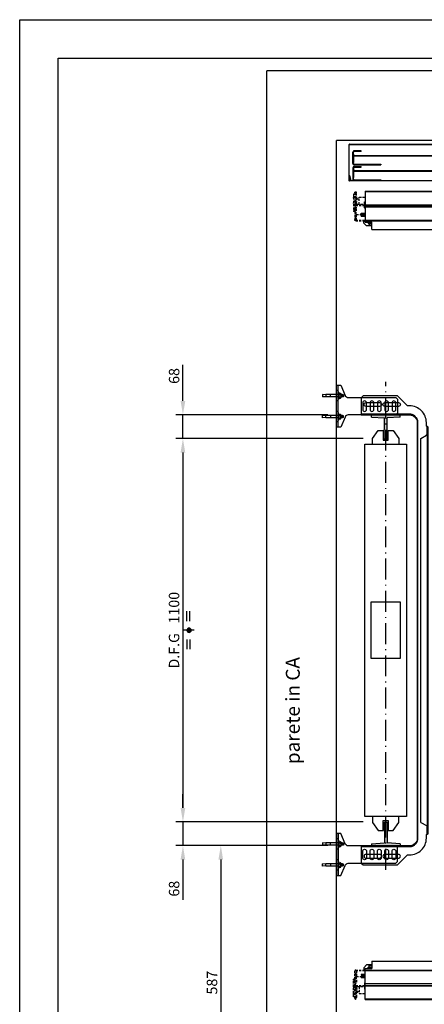
# Model space of a CAD drawing. Units: inches. Extents: x 372 to 6987, y 547 to 5225.
# Drawn here: x 372 to 1532, y 2400 to 5225 of the extents above; entities that cross this region are included whole.
import ezdxf

# ---------------------------------------------------------------- set-up
doc = ezdxf.new("R2010")
doc.units = ezdxf.units.IN
doc.header["$MEASUREMENT"] = 0
for name, pattern in [('ACAD_ISO10W100', [18.5, 12, -3, 0.5, -3]), ('CACHE', [9.525, 6.35, -3.175]), ('CENTRE', [50.8, 31.75, -6.35, 6.35, -6.35]), ('CONTINUA', [0]), ('HIDDEN', [0.375, 0.25, -0.125])]:
    doc.linetypes.add(name, pattern=pattern)
for name, color, linetype in [('Bottoniera piano', 8, 'Continuous'), ('MODIFICACIONES', 7, 'CONTINUA'), ('Porta Cabina PAX', 9, 'Continuous'), ('PrimaP', 9, 'Continuous'), ('Quote', 2, 'Continuous'), ('Testi', 142, 'Continuous')]:
    doc.layers.add(name, color=color, linetype=linetype)
doc.styles.add('QUOTE', font='arial.ttf', dxfattribs={"height": 30})
doc.dimstyles.new('1_10', dxfattribs={"dimtxt": 30, "dimasz": 40, "dimexe": 20, "dimexo": 20, "dimgap": 10, "dimtad": 1, "dimdec": 0, "dimzin": 3, "dimdsep": 46, "dimtxsty": 'QUOTE', "dimcen": 2.5, "dimadec": 0, "dimazin": 0, "dimtfac": 1, "dimtdec": 0, "dimtmove": 0, "dimatfit": 3, "dimfxl": 1, "dimtolj": 1, "dimtzin": 1, "dimarcsym": 0})

# ---------------------------------------------------------------- blocks, each defined once
blk = doc.blocks.new('PAX_900')
at = {"layer": 'Porta Cabina PAX', "linetype": 'Continuous'}
for p, q in [((-1383.3, 99.7), (-1391.3, 91.7)), ((-1391.3, 91.7), (-1391.3, 84.7)), ((-1391.3, 87.2), (-1387.5, 87.2)), ((-1387.5, 0), (-1387.5, 89.4)), ((-1387.5, 89.4), (-1368.5, 89.4)), ((-1368.5, 99.7), (-1383.3, 99.7)), ((-1378.6, 89.4), (-1378.6, 92.8)), ((-1378.6, 92.8), (-1368.5, 92.8)), ((-1376.3, 97.6), (-1375.5, 98.3)), ((-1376.3, 92.8), (-1376.3, 97.6)), ((-1376.3, 97.6), (-1368.5, 97.6)), ((-1375.5, 98.3), (-1369, 98.3)), ((-1369, 98.3), (-1368.5, 97.6)), ((-1368.5, 110), (-1034.5, 110)), ((-1368.5, 110), (-1368.5, 89.4)), ((-1399.3, 71.7), (-1387.5, 71.7)), ((-1399.3, 70.6), (-1387.5, 70.6)), ((-1399.3, 64.9), (-1387.5, 64.9)), ((-1399.3, 63.7), (-1387.5, 63.7)), ((-1397.2, 69.4), (-1387.5, 69.4)), ((-1397.2, 66.1), (-1387.5, 66.1)), ((-1387.5, 84.8), (-937.5, 84.8)), ((-1387.5, 83.3), (-937.5, 83.3)), ((-943.5, 83.3), (-943.5, 84.8)), ((-937.5, 83.3), (-937.5, 84.8)), ((-936, 48.8), (-936, 81.8)), ((-934.5, 69.8), (-936, 69.8)), ((-934.5, 63.8), (-936, 63.8)), ((-934.5, 48.8), (-934.5, 81.8)), ((-1389.5, 43.2), (-1387.5, 43.2)), ((-1389.5, 38.2), (-1389.5, 30.2)), ((-1389.5, 30.2), (-1387.5, 30.2)), ((-937.5, 45.8), (-1387.5, 45.8)), ((-1387.5, 40.8), (-937.5, 40.8)), ((-1387.5, 40.8), (-937.5, 40.8)), ((-1387.5, 39.3), (-937.5, 39.3)), ((-1387.5, 39.3), (-937.5, 39.3)), ((-937.6, 47.3), (-951.8, 47.3)), ((-937.6, 45.8), (-951.8, 45.8)), ((-951.7, 49.9), (-951.4, 49.8)), ((-937.5, 47.3), (-951.7, 47.3)), ((-951.5, 51.3), (-951, 51.3)), ((-951.4, 49.8), (-941.9, 47.5)), ((-951, 51.3), (-941.5, 49)), ((-945, 48.3), (-942, 47.5)), ((-941.8, 48.3), (-942, 47.5)), ((-941.5, 49), (-941.9, 47.5)), ((-936, 37.8), (-936, 4.8)), ((-935.1, 47.8), (-934.6, 48.3)), ((-934.5, 37.8), (-934.5, 4.8)), ((-937.5, 1.8), (-1387.5, 1.8)), ((-951.7, 5.9), (-951.4, 5.8)), ((-937.5, 3.3), (-951.7, 3.3)), ((-951.5, 7.3), (-951, 7.3)), ((-951.4, 5.8), (-941.9, 3.5)), ((-951, 7.3), (-941.5, 5)), ((-941.5, 5), (-941.9, 3.5))]:
    blk.add_line(p, q, dxfattribs=at)
at = {"layer": 'Porta Cabina PAX', "color": 6, "linetype": 'Continuous'}
for p, q in [((-934.5, 110), (-1034.5, 110)), ((-951.9, 88), (-937.7, 88)), ((-934.5, 91.2), (-934.5, 110)), ((-4.5, 110), (-34.5, 110)), ((-34.5, 110), (-34.5, 76.7)), ((-34.5, 106.8), (-34.5, 76.7)), ((-4.5, 0), (-4.5, 110)), ((-31.3, 73.5), (-17.5, 73.5)), ((-31.3, 73.5), (-17.5, 73.5)), ((-15.5, 71.5), (-15.5, 3.3)), ((-15.5, 71.5), (-15.5, 3.3)), ((-15.5, 36.3), (-15.5, 3.2)), ((-15.5, 36.3), (-15.5, 3.2)), ((-4.5, 45.5), (-4.5, 45.5)), ((-12.3, 0), (-4.5, 0)), ((-12.3, 0), (-4.5, 0))]:
    blk.add_line(p, q, dxfattribs=at)
at = {"layer": 'Porta Cabina PAX', "linetype": 'CACHE'}
for p, q in [((-1417.5, 58.6), (-1420.5, 58.6)), ((-1420.5, 8.5), (-1420.5, 58.6)), ((-1417.5, 48.6), (-1417.5, 81.8)), ((-1417.5, 37.8), (-1417.5, 58.6)), ((-1416, 48.6), (-1416, 81.8)), ((-1415.8, 75.6), (-1414.3, 75.8)), ((-1415.8, 75.6), (-1413.4, 48.7)), ((-1414.5, 84.8), (-1387.5, 84.7)), ((-1414.5, 83.3), (-1387.5, 83.3)), ((-1414.3, 75.8), (-1411.9, 48.8)), ((-1412.5, 83.3), (-1412.5, 66.6)), ((-1412.5, 66.6), (-1396.2, 66.6)), ((-1420.5, 35.5), (-1421.2, 33.9)), ((-1421.2, 29.7), (-1421.2, 33.9)), ((-1420.5, 28.1), (-1421.2, 29.6)), ((-1417.5, 54.6), (-1420.5, 54.6)), ((-1417.5, 4.6), (-1417.5, 37.8)), ((-1416, 4.6), (-1416, 37.8)), ((-1415, 31.8), (-1416, 33.5)), ((-1415, 31.8), (-1416, 30)), ((-1415.7, 30.6), (-1413.4, 4.7)), ((-1414.5, 31.7), (-1415, 31.7)), ((-1414.5, 40.8), (-1388.8, 40.8)), ((-1414.5, 39.3), (-1414.4, 39.3)), ((-1414.5, 31.7), (-1411.9, 4.8)), ((-1414.4, 39.3), (-1389.4, 39.3)), ((-1413.5, 35.4), (-1411.9, 17.1)), ((-1412, 35.6), (-1410.4, 17.3)), ((-1410, 37.8), (-1389.5, 37.8)), ((-1404.5, 37.8), (-1404.5, 17.3)), ((-1420.5, 20), (-1421.2, 18.4)), ((-1421.2, 14.2), (-1421.2, 18.4)), ((-1420.5, 12.6), (-1421.2, 14.1)), ((-1417.6, 8.5), (-1420.5, 8.5)), ((-1411.9, 17.1), (-1410.4, 17.3)), ((-1404.5, 22.6), (-1410.9, 22.6)), ((-1404.5, 17.3), (-1387.5, 17.3))]:
    blk.add_line(p, q, dxfattribs=at)
at = {"layer": 'Porta Cabina PAX'}
blk.add_line((-1387.5, 0), (-4.5, 0), dxfattribs=at)
at = {"layer": 'Porta Cabina PAX', "linetype": 'Continuous'}
for points in [[(-1387.5, 72.2), (-1398.8, 72.2), (-1399.3, 71.7), (-1399.3, 70.6), (-1397.2, 69.4)], [(-1397.2, 66.1), (-1399.3, 64.9), (-1399.3, 63.7), (-1398.8, 63.2), (-1387.5, 63.2)], [(-1387.5, 49.7), (-1389.5, 47.7), (-1389.5, 40.7)]]:
    blk.add_lwpolyline(points, dxfattribs=at)
at = {"layer": 'Porta Cabina PAX', "color": 6, "linetype": 'Continuous'}
for centre, radius, start, end in [((-937.7, 91.2), 3.2, 270, 0), ((-31.3, 76.7), 3.2, 180, 270), ((-31.3, 76.7), 3.2, 180, 270), ((-17.5, 71.5), 2, 0, 90), ((-17.5, 71.5), 2, 0, 90), ((-12.3, 3.2), 3.2, 180, 270), ((-12.3, 3.2), 3.2, 180, 270)]:
    blk.add_arc(centre, radius, start, end, dxfattribs=at)
at = {"layer": 'Porta Cabina PAX', "linetype": 'CACHE'}
for centre, radius, start, end in [((-1414.5, 81.8), 3, 90, 180), ((-1414.5, 81.8), 1.5, 90, 180), ((-1421, 33.9), 0.2, 155.7937, 180), ((-1421, 29.7), 0.2, 180, 204.2063), ((-1414.7, 48.6), 2.8, 180, 4.9726), ((-1414.5, 37.8), 3, 90, 180), ((-1414.7, 48.6), 1.3, 180, 4.9726), ((-1414.5, 37.8), 1.5, 90, 180), ((-1410, 35.8), 3.5, 90, 184.973), ((-1410, 35.8), 2, 90, 184.973), ((-1421, 18.4), 0.2, 155.7937, 180), ((-1421, 14.2), 0.2, 180, 204.2063), ((-1414.7, 4.6), 2.8, 180, 4.9726), ((-1414.7, 4.6), 1.3, 180, 4.9726)]:
    blk.add_arc(centre, radius, start, end, dxfattribs=at)
at = {"layer": 'Porta Cabina PAX', "linetype": 'Continuous'}
for centre, radius, start, end in [((-1397.4, 67.7), 1.65, 278.0305, 81.9695), ((-937.5, 81.8), 3, 0, 90), ((-937.5, 81.8), 1.5, 0, 90), ((-1384.5, 38.2), 5, 126.8699, 180), ((-951.7, 48.6), 2.8, 85.6576, 270), ((-951.7, 48.6), 1.3, 87.923, 270), ((-937.6, 48.8), 1.5, 270, 340.5112), ((-937.6, 48.8), 3, 270, 326.6668), ((-937.5, 48.8), 3, 270, 0), ((-937.5, 48.8), 1.5, 270, 0), ((-937.5, 37.8), 3, 0, 90), ((-937.5, 37.8), 1.5, 0, 90), ((-951.7, 4.6), 2.8, 85.6576, 270), ((-951.7, 4.6), 1.3, 87.923, 270), ((-937.5, 4.8), 3, 270, 0), ((-937.5, 4.8), 1.5, 270, 0), ((-937.5, 4.8), 3, 270, 0)]:
    blk.add_arc(centre, radius, start, end, dxfattribs=at)
blk = doc.blocks.new('*D63')
at = {"layer": 'DEFPOINTS', "color": 0, "transparency": 16777216}
for p in [(1377.1, 4023.3), (840.1, 2923.3), (1377.1, 2923.3)]:
    blk.add_point(p, dxfattribs=at)
at = {"layer": 'Quote', "color": 0, "lineweight": -2, "transparency": 16777216}
for p, q in [((1357.1, 4023.3), (820.1, 4023.3)), ((840.1, 3983.3), (840.1, 2963.3)), ((1357.1, 2923.3), (820.1, 2923.3))]:
    blk.add_line(p, q, dxfattribs=at)
at = {"layer": 'Quote', "color": 0, "transparency": 16777216}
for points in [[(833.4, 3983.3), (846.8, 3983.3), (840.1, 4023.3)], [(833.4, 2963.3), (846.8, 2963.3), (840.1, 2923.3)]]:
    blk.add_solid(points, dxfattribs=at)
at = {"layer": 'Quote', "color": 0, "transparency": 16777216, "insert": (814.6, 3473.3), "char_height": 30, "attachment_point": 5, "rotation": 90, "style": 'QUOTE'}
blk.add_mtext('\\A1;D.F.G   1100', dxfattribs=at)
blk = doc.blocks.new('*D50')
at = {"layer": 'DEFPOINTS', "color": 0, "transparency": 16777216}
for p in [(948.7, 2855.3), (948.7, 2268.6), (1280.6, 2268.6)]:
    blk.add_point(p, dxfattribs=at)
at = {"layer": 'Quote', "color": 0, "lineweight": -2, "transparency": 16777216}
for p, q in [((948.7, 2815.3), (948.7, 2308.6)), ((1260.6, 2268.6), (928.7, 2268.6))]:
    blk.add_line(p, q, dxfattribs=at)
at = {"layer": 'Quote', "color": 0, "transparency": 16777216}
for points in [[(942, 2815.3), (955.3, 2815.3), (948.7, 2855.3)], [(942, 2308.6), (955.3, 2308.6), (948.7, 2268.6)]]:
    blk.add_solid(points, dxfattribs=at)
at = {"layer": 'Quote', "color": 0, "transparency": 16777216, "insert": (923.4, 2462), "char_height": 30, "attachment_point": 5, "rotation": 90, "style": 'QUOTE'}
blk.add_mtext('\\A1;587', dxfattribs=at)
blk = doc.blocks.new('*D51')
at = {"layer": 'DEFPOINTS', "color": 0, "transparency": 16777216}
for p in [(1377.1, 2923.3), (840.1, 2855.3), (1275.9, 2855.3)]:
    blk.add_point(p, dxfattribs=at)
at = {"layer": 'Quote', "color": 0, "lineweight": -2, "transparency": 16777216}
for p, q in [((840.1, 2963.3), (840.1, 3003.3)), ((1357.1, 2923.3), (820.1, 2923.3)), ((840.1, 2923.3), (840.1, 2855.3)), ((1255.9, 2855.3), (820.1, 2855.3)), ((840.1, 2815.3), (840.1, 2700.1))]:
    blk.add_line(p, q, dxfattribs=at)
at = {"layer": 'Quote', "color": 0, "transparency": 16777216}
for points in [[(833.4, 2963.3), (846.8, 2963.3), (840.1, 2923.3)], [(833.4, 2815.3), (846.8, 2815.3), (840.1, 2855.3)]]:
    blk.add_solid(points, dxfattribs=at)
at = {"layer": 'Quote', "color": 0, "transparency": 16777216, "insert": (814.8, 2731.7), "char_height": 30, "attachment_point": 5, "rotation": 90, "style": 'QUOTE'}
blk.add_mtext('\\A1;68', dxfattribs=at)
blk = doc.blocks.new('A$C6CAC20F3')
at = {"linetype": 'Continuous'}
h = blk.add_hatch(color=2, dxfattribs=at)
edge = h.paths.add_edge_path()
edge.add_arc((54.4, 21.2), 6.19, 0, 360)
at = {"color": 2, "linetype": 'CENTRE'}
blk.add_line((54.4, 35.8), (54.4, 0), dxfattribs=at)
at = {"color": 2, "linetype": 'Continuous'}
for p, q in [((28, 23.4), (0, 23.4)), ((28, 15), (0, 15)), ((80.8, 23.4), (108.8, 23.4)), ((80.8, 15), (108.8, 15))]:
    blk.add_line(p, q, dxfattribs=at)
blk.add_circle((54.4, 21.2), 6.19, dxfattribs=at)
blk = doc.blocks.new('*D53')
at = {"layer": 'DEFPOINTS', "color": 0, "transparency": 16777216}
for p in [(840.1, 4091.3), (1275.9, 4091.3), (1128.9, 4023.3)]:
    blk.add_point(p, dxfattribs=at)
at = {"layer": 'Quote', "color": 0, "lineweight": -2, "transparency": 16777216}
for p, q in [((840.1, 4131.3), (840.1, 4234.5)), ((1255.9, 4091.3), (820.1, 4091.3)), ((840.1, 4023.3), (840.1, 4091.3)), ((1108.9, 4023.3), (820.1, 4023.3)), ((840.1, 3983.3), (840.1, 3943.3))]:
    blk.add_line(p, q, dxfattribs=at)
at = {"layer": 'Quote', "color": 0, "transparency": 16777216}
for points in [[(833.4, 4131.3), (846.8, 4131.3), (840.1, 4091.3)], [(833.4, 3983.3), (846.8, 3983.3), (840.1, 4023.3)]]:
    blk.add_solid(points, dxfattribs=at)
at = {"layer": 'Quote', "color": 0, "transparency": 16777216, "insert": (814.8, 4202.9), "char_height": 30, "attachment_point": 5, "rotation": 90, "style": 'QUOTE'}
blk.add_mtext('\\A1;68', dxfattribs=at)
blk = doc.blocks.new('TACOFIJACION')
at = {"linetype": 'CONTINUA'}
for p, q in [((-67.5, -5), (-67.5, 5)), ((-52.5, 4), (-67.5, 5)), ((-52.5, -5), (-52.5, 5)), ((-3, 5), (-52.5, 5)), ((-32.5, 5), (-32.5, -5)), ((2.5, 15), (0, 15)), ((2.5, -15), (2.5, 15)), ((3.3, 9.8), (2.5, 8.5)), ((3, 9.3), (2.9, 9.1)), ((3.3, 9.8), (3.1, 9.6)), ((3.3, 9.8), (9.7, 9.8)), ((3.3, 4.9), (9.7, 4.9)), ((10.5, 8.5), (9.7, 9.8)), ((10.3, 6.2), (10.2, 5.9)), ((10.5, -8.5), (10.5, 8.5)), ((17, 5), (10.5, 5)), ((17, -5), (17, 5)), ((17.5, 4.5), (17, 5)), ((17.5, -4.5), (17.5, 4.5)), ((21.5, 4), (17.5, 4)), ((21.5, -4), (21.5, 4)), ((22.5, 3), (21.5, 4)), ((22.5, -3), (22.5, 3)), ((-52.5, -4), (-67.5, -5)), ((-3, -5), (-52.5, -5)), ((2.5, -15), (0, -15)), ((3.3, -9.8), (2.5, -8.5)), ((3, -5.4), (2.9, -5.7)), ((3.3, -4.9), (9.7, -4.9)), ((3.3, -9.8), (9.7, -9.8)), ((10.5, -8.5), (9.7, -9.8)), ((10.1, -9.1), (10, -9.3)), ((17, -5), (10.5, -5)), ((17.5, -4.5), (17, -5)), ((21.5, -4), (17.5, -4)), ((22.5, -3), (21.5, -4))]:
    blk.add_line(p, q, dxfattribs=at)
at = {"linetype": 'HIDDEN'}
for p, q in [((2.8, 2.9), (2.8, 2.9)), ((3.1, 5.2), (3.3, 4.9)), ((9.7, 9.8), (9.9, 9.6)), ((9.9, 5.2), (9.7, 4.9)), ((10.1, 5.7), (10, 5.4)), ((10.2, 2.9), (10.2, 2.9)), ((10.3, 2.4), (10.3, 2.4)), ((10.4, 1.9), (10.4, 1.9)), ((10.4, 1.4), (10.4, 1.4)), ((10.5, 1), (10.5, 1)), ((2.5, -1), (2.5, -1)), ((2.6, -1.4), (2.6, -1.4)), ((2.6, -1.9), (2.6, -1.9)), ((2.7, -2.4), (2.7, -2.4)), ((2.8, -2.9), (2.8, -2.9)), ((9.9, -9.6), (9.7, -9.8)), ((10.2, -2.9), (10.2, -2.9)), ((10.3, -8.6), (10.2, -8.8)), ((10.4, -8.1), (10.4, -8.3))]:
    blk.add_line(p, q, dxfattribs=at)
at = {"linetype": 'CONTINUA'}
for points in [[(2.5, 7.4), (2.5, 7.6), (2.5, 7.8), (2.6, 8.1), (2.6, 8.3), (2.7, 8.6), (2.8, 8.8), (2.9, 9.1), (3, 9.3), (3.1, 9.6), (3.3, 9.8)], [(3.3, 4.9), (3.1, 5.2), (3, 5.4), (2.9, 5.7), (2.8, 5.9), (2.7, 6.2), (2.6, 6.4), (2.6, 6.6), (2.5, 6.9), (2.5, 7.1), (2.5, 7.4)], [(2.5, 0), (2.5, 0.5), (2.5, 1), (2.6, 1.4), (2.6, 1.9), (2.7, 2.4), (2.8, 2.9), (2.9, 3.4), (3, 3.9), (3.1, 4.4), (3.3, 4.9)], [(10.5, 7.4), (10.5, 7.6), (10.5, 7.8), (10.4, 8.1), (10.4, 8.3), (10.3, 8.6), (10.2, 8.8), (10.1, 9.1), (10, 9.3), (9.9, 9.6), (9.7, 9.8)], [(9.7, 4.9), (9.9, 5.2), (10, 5.4), (10.1, 5.7), (10.2, 5.9), (10.3, 6.2), (10.4, 6.4), (10.4, 6.6), (10.5, 6.9), (10.5, 7.1), (10.5, 7.4)], [(10.5, 0), (10.5, 0.5), (10.5, 1), (10.4, 1.4), (10.4, 1.9), (10.3, 2.4), (10.2, 2.9), (10.1, 3.4), (10, 3.9), (9.9, 4.4), (9.7, 4.9)], [(10.5, 6.9), (10.4, 6.6), (10.4, 6.4)], [(3.3, -4.9), (3.1, -4.4), (3, -3.9), (2.9, -3.4), (2.8, -2.9), (2.7, -2.4), (2.6, -1.9), (2.6, -1.4), (2.5, -1), (2.5, -0.5), (2.5, 0)], [(2.5, -7.4), (2.5, -7.1), (2.5, -6.9), (2.6, -6.6), (2.6, -6.4), (2.7, -6.2), (2.8, -5.9), (2.9, -5.7), (3, -5.4), (3.1, -5.2), (3.3, -4.9)], [(3.3, -9.8), (3.1, -9.6), (3, -9.3), (2.9, -9.1), (2.8, -8.8), (2.7, -8.6), (2.6, -8.3), (2.6, -8.1), (2.5, -7.8), (2.5, -7.6), (2.5, -7.4)], [(9.7, -4.9), (9.9, -4.4), (10, -3.9), (10.1, -3.4), (10.2, -2.9), (10.3, -2.4), (10.4, -1.9), (10.4, -1.4), (10.5, -1), (10.5, -0.5), (10.5, 0)], [(10.5, -7.4), (10.5, -7.1), (10.5, -6.9), (10.4, -6.6), (10.4, -6.4), (10.3, -6.2), (10.2, -5.9), (10.1, -5.7), (10, -5.4), (9.9, -5.2), (9.7, -4.9)], [(9.7, -9.8), (9.9, -9.6), (10, -9.3), (10.1, -9.1), (10.2, -8.8), (10.3, -8.6), (10.4, -8.3), (10.4, -8.1), (10.5, -7.8), (10.5, -7.6), (10.5, -7.4)]]:
    blk.add_lwpolyline(points, dxfattribs=at)
at = {"linetype": 'HIDDEN'}
for points in [[(2.7, 2.4), (2.7, 2.4), (2.6, 1.9), (2.6, 1.4), (2.5, 1)], [(10.5, -1), (10.5, -1), (10.4, -1.4), (10.4, -1.9), (10.3, -2.4)]]:
    blk.add_lwpolyline(points, dxfattribs=at)
blk = doc.blocks.new('TAA316BLG102')
at = {"linetype": 'CONTINUA'}
for points in [[(175, 80), (175, 40), (170, 35), (33.6, 35, 0.300021), (24.4, 28.9), (12, 0), (0, 0), (0, 120), (12, 120), (24.4, 91.1, 0.300021), (33.6, 85), (170, 85)], [(75, 69.5), (75, 50.5, 1), (86, 50.5), (86, 69.5, 1)], [(96, 69.5), (96, 50.5, 1), (107, 50.5), (107, 69.5, 1)], [(117, 69.5), (117, 50.5, 1), (128, 50.5), (128, 69.5, 1)], [(138, 69.5), (138, 50.5, 1), (149, 50.5), (149, 69.5, 1)], [(159, 69.5), (159, 50.5, 1), (170, 50.5), (170, 69.5, 1)]]:
    blk.add_lwpolyline(points, format="xyb", close=True, dxfattribs=at)
at = {"linetype": 'HIDDEN'}
for points in [[(5, 0), (5, 120)], [(5, 105), (0, 105)], [(5, 75), (0, 75)], [(5, 45), (0, 45)], [(5, 15), (0, 15)]]:
    blk.add_lwpolyline(points, dxfattribs=at)
at = {"layer": 'MODIFICACIONES', "extrusion": (0, 0, -1), "xscale": 0.6749999999999545, "yscale": 0.6749999999999545, "zscale": -0.675, "rotation": 180}
blk.add_blockref('TACOFIJACION', (-5, 90), dxfattribs=at)
at = {"layer": 'MODIFICACIONES', "xscale": 0.6749999999999545, "yscale": 0.6749999999999545, "zscale": 0.6749999999999545}
blk.add_blockref('TACOFIJACION', (5, 30), dxfattribs=at)
blk = doc.blocks.new('T82A')
blk.add_hatch(color=4).paths.add_polyline_path([(4.5, 0), (-4.5, 0), (-4.5, -25.4), (-3.7, -27.2), (-3.7, -60), (-41.2, -62.3), (-41.2, -68.3), (41.2, -68.3), (41.2, -62.3), (3.7, -60), (3.7, -27.2), (4.5, -25.4)])
at = {"color": 4}
for p, q in [((-4.5, 0), (4.5, 0)), ((-4.5, 0), (-4.5, -25.4)), ((4.5, 0), (4.5, -25.4)), ((-4.5, -25.4), (-3.7, -27.2)), ((-3.7, -27.2), (-3.7, -60)), ((4.5, -25.4), (3.7, -27.2)), ((3.7, -27.2), (3.7, -60)), ((-41.2, -62.3), (-3.7, -60)), ((-41.2, -62.3), (-41.2, -68.3)), ((-41.2, -68.3), (41.2, -68.3)), ((41.2, -62.3), (3.7, -60)), ((41.2, -62.3), (41.2, -68.3))]:
    blk.add_line(p, q, dxfattribs=at)
blk = doc.blocks.new('CWT_DER_1100')
at = {"color": 2, "linetype": 'ACAD_ISO10W100', "ltscale": 5}
blk.add_line((70, -68.4), (70, 1331.4), dxfattribs=at)
at = {"linetype": 'HIDDEN'}
for p, q in [((187.2, 1204.5), (186.5, 1204.5)), ((190.5, 1183.6), (188.5, 1183.6)), ((188.5, 1180.8), (188.5, 55.7)), ((190.5, 1172.9), (188.5, 1172.9)), ((190.5, 63.6), (188.5, 63.6)), ((187.2, 32), (186.5, 32)), ((190.5, 52.9), (188.5, 52.9))]:
    blk.add_line(p, q, dxfattribs=at)
at = {"linetype": 'CONTINUA'}
for p, q in [((190.5, 1202.2), (188.5, 1202.2)), ((190.5, 1180.8), (188.5, 1180.8)), ((170.5, 67.2), (186.5, 58)), ((190.5, 55.7), (188.5, 55.7)), ((190.5, 34.3), (188.5, 34.3))]:
    blk.add_line(p, q, dxfattribs=at)
blk.add_lwpolyline([(188.5, 1180.8), (188.5, 1202.2), (188.5, 1202.7), (188.3, 1203.1), (188.1, 1203.5), (187.9, 1203.9), (187.5, 1204.2), (187.2, 1204.3), (186.9, 1204.5), (186.5, 1204.5), (186.5, 1214.5, 0.414214), (138.5, 1262.5), (132.5, 1262.5), (104, 1291), (5, 1291), (0, 1286), (0, 1236.5), (138.5, 1236.5, -0.414214), (160.5, 1214.5), (160.5, 22, -0.414214), (138.5, 0), (0, 0), (0, -49.5), (5, -54.5), (104, -54.5), (132.5, -26), (138.5, -26, 0.414214), (186.5, 22), (186.5, 32), (186.9, 32), (187.2, 32.2), (187.5, 32.3), (187.9, 32.6), (188.1, 33), (188.3, 33.4), (188.5, 33.8), (188.5, 34.3), (188.5, 55.7)], format="xyb", dxfattribs=at)
for points in [[(52.5, 1261), (13.5, 1261, -1), (13.5, 1272), (52.5, 1272, -1)], [(106.5, 1261), (67.5, 1261, -1), (67.5, 1272), (106.5, 1272, -1)], [(52.5, -24.5), (13.5, -24.5, 1), (13.5, -35.5), (52.5, -35.5, 1)], [(106.5, -24.5), (67.5, -24.5, 1), (67.5, -35.5), (106.5, -35.5, 1)]]:
    blk.add_lwpolyline(points, format="xyb", close=True, dxfattribs=at)
at = {"linetype": 'HIDDEN'}
blk.add_lwpolyline([(0, -2), (138.5, -2, 0.414214), (162.5, 22), (162.5, 1214.5, 0.414214), (138.5, 1238.5), (0, 1238.5)], format="xyb", dxfattribs=at)
at = {"linetype": 'Continuous', "ltscale": 3}
blk.add_lwpolyline([(6.2, 1236.5), (28.8, 1236.5)], dxfattribs=at)
for points in [[(32.5, 1152.2), (32.5, 1152.2), (32.5, 1169.2), (48.5, 1192.2), (63, 1192.2), (63, 1164.2), (77, 1164.2), (77, 1192.2), (91.5, 1192.2), (107.5, 1169.2), (107.5, 1152.2), (107.5, 1152.2)], [(32.5, 84.2), (32.5, 84.2), (32.5, 67.3), (48.5, 44.3), (63, 44.3), (63, 72.3), (77, 72.3), (77, 44.3), (91.5, 44.3), (107.5, 67.3), (107.5, 84.2), (107.5, 84.2)]]:
    blk.add_lwpolyline(points)
at = {"linetype": 'CONTINUA'}
for points in [[(187.2, 1204.5), (187.9, 1204.3), (188.6, 1204.2), (189.2, 1203.9), (189.7, 1203.5), (190.1, 1203.1), (190.4, 1202.7), (190.5, 1202.2), (190.5, 34.3), (190.4, 33.8), (190.1, 33.4), (189.7, 33), (189.2, 32.6), (188.6, 32.3), (187.9, 32.2), (187.2, 32)], [(170.5, 67.2), (170.5, 1169.3), (186.5, 1178.5)], [(186.5, 1178.5), (186.9, 1178.8), (187.3, 1179.1), (187.6, 1179.4), (187.9, 1179.7), (188.2, 1180), (188.3, 1180.3), (188.5, 1180.5), (188.5, 1180.8)], [(186.5, 1178.5), (187.3, 1178.8), (188, 1179.1)], [(188, 1179.1), (188.7, 1179.4), (189.3, 1179.7), (189.8, 1180)], [(189.8, 1180), (190.2, 1180.3), (190.4, 1180.5), (190.5, 1180.8)], [(186.5, 58), (187.3, 57.7), (188, 57.4)], [(186.5, 58), (186.9, 57.7), (187.3, 57.4), (187.6, 57.1), (187.9, 56.8), (188.2, 56.5), (188.3, 56.2), (188.5, 56), (188.5, 55.7)], [(188, 57.4), (188.7, 57.1), (189.3, 56.8), (189.8, 56.5)], [(189.8, 56.5), (190.2, 56.2), (190.4, 56), (190.5, 55.7)]]:
    blk.add_lwpolyline(points, dxfattribs=at)
at = {"color": 3, "linetype": 'Continuous', "ltscale": 3}
blk.add_lwpolyline([(10, 1152.2), (130, 1152.2), (130, 84.2), (10, 84.2), (10, 1152.2)], dxfattribs=at)
at = {"color": 3}
blk.add_lwpolyline([(28.7, 700.1), (111.3, 700.1), (111.3, 537.1), (28.7, 537.1)], close=True, dxfattribs=at)
at = {"xscale": -1, "rotation": 180}
blk.add_blockref('T82A', (70, 1168.2), dxfattribs=at)
blk.add_blockref('T82A', (70, 68.2))
blk = doc.blocks.new('OTIS_2000')
at = {"layer": 'Bottoniera piano'}
blk.add_lwpolyline([(0, 20), (90, 20), (90, 0), (0, 0)], close=True, dxfattribs=at)
blk = doc.blocks.new('PrimaP_900_MRF150')
at = {"layer": 'PrimaP'}
for p, q in [((0, 0), (20.7998, 0)), ((0, 0), (0, -105)), ((110.1997, 0), (20.7998, 0)), ((110.1997, 0), (127.5, 0)), ((127.5, 0), (1550, 0)), ((1070.65478, 3.15674), (1060.99951, 1.4541)), ((1061.25976, -0.02295), (1060.99951, 1.4541)), ((1070.91553, 1.67969), (1061.25976, -0.02295)), ((1550, -101.5002), (1550, 0)), ((1.5, -3.5), (1.5, -105)), ((3.5, -1.5), (20.7998, -1.5)), ((22.00195, -4.40186), (15.07226, -11.33154)), ((16.13281, -12.39258), (15.07226, -11.33154)), ((23.0625, -5.46289), (16.13281, -12.39258)), ((114.8667, -12.39258), (107.93701, -5.46289)), ((115.92724, -11.33154), (108.99804, -4.40186)), ((110.1997, -1.5), (127.5, -1.5)), ((114.8667, -12.39258), (115.92724, -11.33154)), ((129.5, -3.5), (129.5, -76.5002)), ((131, -3.5), (131, -76.5002)), ((1050, -25.5), (1050, -4.5)), ((1051.5, -25.5), (1051.5, -4.5)), ((1053.5, -2.5), (1071.1499, -2.5)), ((1533, -27.5), (1053.5, -27.5)), ((1534.5, -0.6001), (1458, -0.6001)), ((1458, -2.1001), (1458, -0.6001)), ((1534.5, -2.1001), (1458, -2.1001)), ((1463, -2.1001), (1463, -0.6001)), ((1535, -9), (1536.5, -9)), ((1535, -9), (1535, -25.5)), ((1535, -16), (1536.5, -16)), ((1536.5, -4.1001), (1536.5, -9)), ((1536.5, -25.5), (1536.5, -9)), ((1536.5, -15.6001), (1538, -15.6001)), ((1536.5, -20.6001), (1538, -20.6001)), ((1536.5, -37.1001), (1536.5, -25.5)), ((1538, -37.1001), (1538, -4.1001)), ((1544.30005, -3.21436), (1546.94654, -13.60498)), ((1545.75366, -2.84424), (1548.40015, -13.23486)), ((1546.94654, -13.60498), (1548.40015, -13.23486)), ((1548.5, -2.5), (1548.5, -101.5002)), ((1548.5, -2.5), (1550, -2.5)), ((1548.5, -7.5), (1550, -7.5)), ((0, -42), (1.5, -42)), ((1050, -69.0002), (1050, -36)), ((1051.5, -69.0002), (1051.5, -36)), ((1533, -29), (1053.5, -29)), ((1074, -32.5), (1053.5, -32.5)), ((1053.5, -34), (1074, -34)), ((1067, -34), (1067, -32.5)), ((1074, -34), (1074, -32.5)), ((1457.99976, -47), (1457.99976, -45.5)), ((1534.49976, -45.5), (1457.99976, -45.5)), ((1534.49976, -47), (1457.99976, -47)), ((1462.99976, -47), (1462.99976, -45.5)), ((1534.5, -39.1001), (1514, -39.1001)), ((1514, -39.1001), (1514, -40.6001)), ((1534.5, -40.6001), (1514, -40.6001)), ((1519, -39.1001), (1519, -40.6001)), ((1525.5, -39.1001), (1525.5, -40.6001)), ((1530.5, -39.1001), (1530.5, -40.6001)), ((1534.99976, -52.5), (1534.99976, -69.0002)), ((1534.99976, -52.5), (1536.49976, -52.5)), ((1536.49976, -49), (1536.49976, -52.5)), ((1536.49976, -69.0002), (1536.49976, -52.5)), ((1537.99976, -49), (1537.99976, -82.0002)), ((0, -62.0002), (1.5, -62.0002)), ((133, -78.5002), (146.5, -78.5002)), ((133, -80.0002), (146.5, -80.0002)), ((148.5, -82.0002), (148.5, -151.5002)), ((150, -82.0002), (150, -155.0002)), ((1051.5, -59.5), (1050, -59.5)), ((1051.5, -64.5002), (1050, -64.5002)), ((1050, -155.0002), (1050, -80.0002)), ((1051.5, -151.5002), (1051.5, -80.0002)), ((1532.99976, -71.0002), (1053.5, -71.0002)), ((1532.99976, -72.5002), (1053.5, -72.5002)), ((1074, -76.5002), (1053.5, -76.5002)), ((1053.5, -78.0002), (1074, -78.0002)), ((1069, -78.0002), (1069, -76.5002)), ((1074, -78.0002), (1074, -76.5002)), ((1513.99976, -84.0002), (1513.99976, -85.5002)), ((1513.99976, -84.0002), (1534.49976, -84.0002)), ((1518.99976, -84.0002), (1518.99976, -85.5002)), ((1525.49976, -84.0002), (1525.49976, -85.5002)), ((1534.99976, -59.5), (1536.49976, -59.5)), ((1536.49976, -60.5002), (1537.99976, -60.5002)), ((1536.49976, -65.5002), (1537.99976, -65.5002)), ((1536.49976, -69.0002), (1536.49976, -82.0002)), ((0, -155.0002), (0, -105)), ((0, -105), (1.5, -105)), ((1.5, -151.5002), (1.5, -105)), ((1198.5, -151.5002), (1198.5, -107)), ((1200, -155.0002), (1200, -107)), ((1222.5, -103.5), (1202, -103.5)), ((1202, -105), (1222.5, -105)), ((1217.5, -105), (1217.5, -103.5)), ((1546.5, -103.5002), (1222.5, -103.5)), ((1222.5, -105), (1222.5, -103.5)), ((1546.5, -105.0002), (1222.5, -105.0002)), ((1513.99976, -85.5002), (1534.49976, -85.5002)), ((150, -155.0002), (0, -155.0002)), ((146.5, -153.5002), (3.5, -153.5002)), ((1050, -155.0002), (1200, -155.0002)), ((1196.5, -153.5002), (1053.5, -153.5002))]:
    blk.add_line(p, q, dxfattribs=at)
for centre, radius, start, end in [((3.5, -3.5), 3.5, 90, 180), ((127.5, -3.5), 3.5, 0, 90), ((1071.1499, 0.3501), 2.85, 270, 100), ((1071.1499, 0.3501), 1.35, 270, 100), ((1547.10547, -2.5), 2.8948, 0, 194.28879), ((3.5, -3.5), 2, 90, 180), ((20.7998, -3.2002), 3.2, 315, 90), ((20.7998, -3.2002), 1.7, 315, 90), ((110.1997, -3.2002), 3.2, 90, 225), ((110.1997, -3.2002), 1.7, 90, 225), ((127.5, -3.5), 2, 0, 90), ((1053.5, -4.5), 3.5, 90, 180), ((1053.5, -25.5), 3.5, 180, 270), ((1053.5, -4.5), 2, 90, 180), ((1053.5, -25.5), 2, 180, 270), ((1533, -25.5), 3.5, 270, 0), ((1533, -25.5), 2, 270, 0), ((1534.5, -4.1001), 3.5, 0, 90), ((1534.5, -4.1001), 2, 0, 90), ((1547.10547, -2.5), 1.3948, 0, 194.28879), ((1053.5, -36), 3.5, 90, 180), ((1053.5, -36), 2, 90, 180), ((1534.49976, -49), 3.5, 0, 90), ((1534.49976, -49), 2, 0, 90), ((1534.5, -37.1001), 3.5, 270, 0), ((1534.5, -37.1001), 2, 270, 0), ((133, -76.5002), 3.5, 180, 270), ((133, -76.5002), 2, 180, 270), ((146.5, -82.0002), 3.5, 0, 90), ((146.5, -82.0002), 2, 0, 90), ((1053.5, -69.0002), 3.5, 180, 270), ((1053.5, -80.0002), 3.5, 90, 180), ((1053.5, -69.0002), 2, 180, 270), ((1053.5, -80.0002), 2, 90, 180), ((1532.99976, -69.0002), 3.5, 270, 0), ((1532.99976, -69.0002), 2, 270, 0), ((1534.49976, -82.0002), 2, 270, 0), ((1534.49976, -82.0002), 3.5, 270, 0), ((1202, -107), 3.5, 90, 180), ((1202, -107), 2, 90, 180), ((1546.5, -101.5002), 3.5, 270, 0), ((1546.5, -101.5002), 2, 270, 0), ((3.5, -151.5002), 2, 180, 270), ((146.5, -151.5002), 2, 270, 0), ((1053.5, -151.5002), 2, 180, 270), ((1196.5, -151.5002), 2, 270, 0)]:
    blk.add_arc(centre, radius, start, end, dxfattribs=at)
blk.add_blockref('OTIS_2000', (30, -175.0002), dxfattribs=at)

msp = doc.modelspace()

# ---------------------------------------------------------------- linework, layer by layer
at = {"color": 1}
for p in [(1080.58, 2068.2), (1635.58, 5078.28)]:
    msp.add_line(p, (1080.58, 5078.28), dxfattribs=at)
at = {"color": 5}
for p in [(1280.58, 2268.2), (1635.58, 4878.28)]:
    msp.add_line(p, (1280.58, 4878.28), dxfattribs=at)
for points in [[(372.07, 546.97), (372.07, 5225.27), (6987.47, 5225.27), (6987.47, 546.97)], [(482.07, 656.97), (482.07, 5115.27), (6877.47, 5115.27), (6877.47, 656.97)]]:
    msp.add_lwpolyline(points, close=True, dxfattribs=at)

# ---------------------------------------------------------------- block references
for name, p in [('CWT_DER_1100', (1351.59, 2854.62)), ('TAA316BLG102', (1280.58, 4056.12))]:
    msp.add_blockref(name, p)
at = {"xscale": -1}
for name, p, rotation in [('A$C6CAC20F3', (836.61, 3418.86), 270), ('TAA316BLG102', (1280.58, 2889.62), 180)]:
    msp.add_blockref(name, p, dxfattribs=dict(at, rotation=rotation))
at = {"layer": 'PrimaP', "rotation": 180}
msp.add_blockref('PrimaP_900_MRF150', (2865.58, 4763.28), dxfattribs=at)
at = {"layer": 'PrimaP', "xscale": -1, "rotation": 180}
msp.add_blockref('PAX_900', (2750.08, 4733.28), dxfattribs=at)
at = {"layer": 'PrimaP'}
msp.add_blockref('PAX_900', (2750.08, 2413.2), dxfattribs=at)

# ---------------------------------------------------------------- texts
at = {"layer": 'Testi', "linetype": 'ByBlock', "insert": (1160.3, 3242.7), "char_height": 40, "attachment_point": 5, "rotation": 90, "style": 'QUOTE'}
msp.add_mtext('parete in CA', dxfattribs=at)

# ---------------------------------------------------------------- dimensions: what is measured, and where the dimension line sits
at = {"layer": 'Quote'}
for base, p1, p2, angle, picture, middle in [((840.09, 4091.28), (1128.87, 4023.28), (1275.89, 4091.28), 90, '*D53', (840.09, 4202.88)), ((840.09, 2855.28), (1377.09, 2923.28), (1275.89, 2855.28), 270, '*D51', (840.09, 2731.72)), ((948.67, 2268.63), (948.67, 2855.28), (1280.58, 2268.63), 270, '*D50', (948.67, 2461.95))]:
    dim = msp.add_linear_dim(base=base, p1=p1, p2=p2, angle=angle, dimstyle='1_10', dxfattribs=at)
    dim.commit()
    dim.dimension.update_dxf_attribs({"geometry": picture, "text_midpoint": middle, "dimtype": 160})
dim = msp.add_linear_dim(base=(840.09, 2923.28), p1=(1377.09, 4023.28), p2=(1377.09, 2923.28), angle=90, text='D.F.G   <>', dimstyle='1_10', dxfattribs=at)
dim.commit()
dim.dimension.update_dxf_attribs({"geometry": '*D63', "text_midpoint": (814.58, 3473.28)})

doc.saveas('drawing.dxf')
